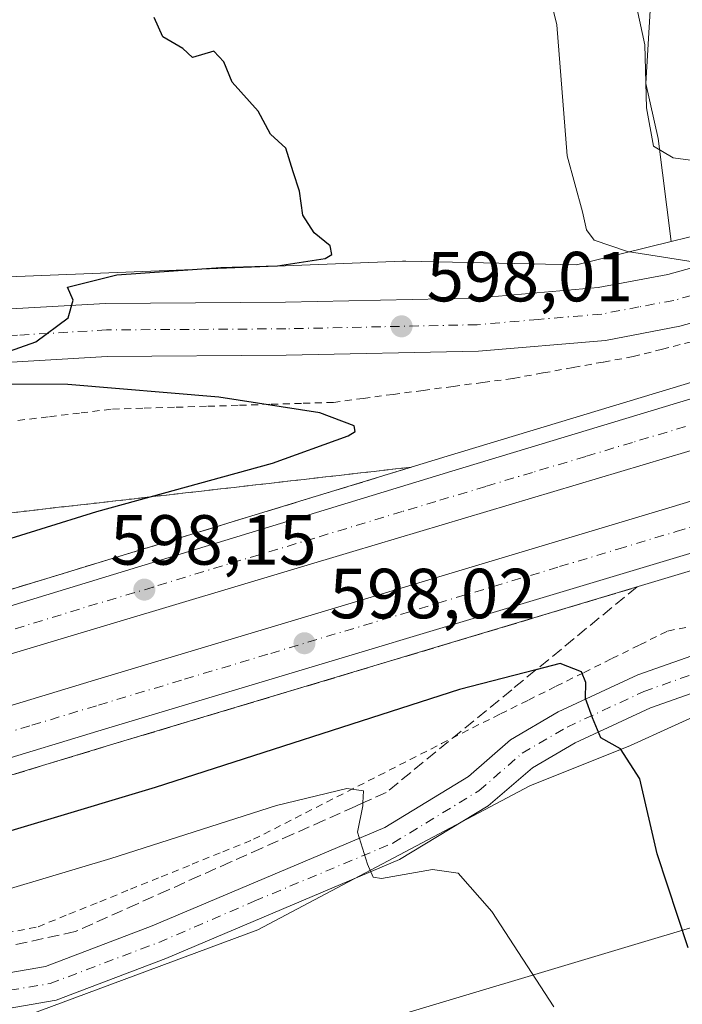
# Model space of a CAD drawing. Units: metres. Extents: x 573435 to 576877, y 4719557 to 4721918.
# Drawn here: x 575968 to 576062, y 4720991 to 4721130 of the extents above; entities that cross this region are included whole.
import ezdxf

# ---------------------------------------------------------------- set-up
doc = ezdxf.new("R2010")
doc.units = ezdxf.units.M
doc.header["$MEASUREMENT"] = 0
for name, pattern in [('DGN Style 2', [1.6480167562047852, 0.988810053722871, -0.6592067024819142]), ('DGN Style 3', [2.307223458686699, 1.648016756204785, -0.6592067024819142]), ('DGN Style 4', [2.6384748266838614, 1.318413404963828, -0.6592067024819142, 0.001648016756204785, -0.6592067024819142])]:
    doc.linetypes.add(name, pattern=pattern)
for name, color, linetype, lineweight in [('Alambrada', 7, 'DGN Style 2', 0), ('Arbolado forestal CxS', 92, 'Continuous', 0), ('Arcén (en calzada doble)', 91, 'Continuous', 13), ('Carretera de calzada doble Cxs', 1, 'Continuous', 13), ('Carretera de calzada doble eje', 1, 'DGN Style 4', 0), ('Carretera de calzada única Cxs', 7, 'Continuous', 13), ('Carretera de calzada única eje', 7, 'DGN Style 4', 0), ('Cultivos herbáceos CxS', 92, 'Continuous', 0), ('Cultivos leñosos CxS', 92, 'Continuous', 0), ('Curva de nivel maestra', 30, 'Continuous', 30), ('Curva de nivel normal', 30, 'Continuous', 0), ('Núcleo urbano CxS', 7, 'Continuous', 0), ('Pista no pavimentada Cxs', 111, 'Continuous', 0), ('Pista no pavimentada eje', 91, 'DGN Style 4', 0), ('Punto de cota en terreno', 7, 'Continuous', 0), ('Rótulo de punto de cota en terreno', 7, 'Continuous', 0), ('Talud superficial', 30, 'DGN Style 3', 0), ('Tendido', 6, 'Continuous', 0)]:
    doc.layers.add(name, color=color, linetype=linetype, lineweight=lineweight)
doc.styles.add('Style-Arial', font='txt')

# ---------------------------------------------------------------- blocks, each defined once
blk = doc.blocks.new('*U13')
at = {"layer": 'Cultivos herbáceos CxS', "color": 92, "linetype": 'Continuous', "lineweight": 0}
blk.add_polyline3d([(575748.1266999999, 4720741.978700001, 613.6345000000001), (575700.0077000001, 4720828.039899999, 605.766499999998), (575660.5277000006, 4720877.014699999, 601.0093999999954), (575647.7083000002, 4720895.7841, 598.7195000000065), (575717.7648, 4720923.365700001, 598.1441999999952), (575841.4948000005, 4720957.936100001, 601.1212999999989), (575906.9983999999, 4720976.130700001, 603.5476000000053), (575937.9307000004, 4720977.950099999, 605.8365999999951), (576001.6150000002, 4721001.603499999, 606.881899999993), (576040.0433, 4721022.002599999, 602.0338999999949), (576054.2614000002, 4721027.670499999, 599.6512999999978), (576065.8263999998, 4721032.974400001, 597.3787000000011), (576110.9698999999, 4721042.5419, 595.3761999999988), (576151.7276999997, 4721051.275900001, 595.5313000000025), (576215.7761000004, 4721073.108899999, 594.8831999999966)], dxfattribs=at)
blk = doc.blocks.new('*U22')
at = {"layer": 'Núcleo urbano CxS', "color": 7, "linetype": 'Continuous', "lineweight": 0}
for points in [[(576842.9271, 4721270.742500001, 604.7719999999972), (576291.9835000001, 4721114.936100001, 599.4520000000048), (576287.1127000004, 4721110.9243, 599.1616999999969), (576272.7635000005, 4721099.105799999, 599.5004000000044), (576269.8486000003, 4721096.7049, 599.4290000000037), (576215.7761000004, 4721073.108899999, 594.8831999999966), (576151.7276999997, 4721051.275900001, 595.5313000000025), (576110.9698999999, 4721042.5419, 595.3761999999988), (576065.8263999998, 4721032.974400001, 597.3787000000011), (576054.2614000002, 4721027.670499999, 599.6512999999978), (576040.0433, 4721022.002599999, 602.0338999999949), (576001.6150000002, 4721001.603499999, 606.881899999993), (575937.9307000004, 4720977.950099999, 605.8365999999951), (575906.9983999999, 4720976.130700001, 603.5476000000053), (575841.4948000005, 4720957.936100001, 601.1212999999989), (575717.7648, 4720923.365700001, 598.1441999999952), (575647.7083000002, 4720895.7841, 598.7195000000065), (575598.5679000001, 4720884.617500001, 591.5363000000071)], [(575580.8601000002, 4720966.4363, 589.5671000000002), (575692.5673000002, 4721004.631999999, 594.6918000000006), (575866.9341000002, 4721069.1647, 601.4226000000053), (575867.1393999998, 4721069.237500001, 601.445000000007), (575867.1991999998, 4721069.257300001, 601.4513000000006), (575921.5403000005, 4721087.2269, 603.0837999999932), (575921.9814999999, 4721087.358899999, 603.0630999999995), (575922.3465999998, 4721087.447699999, 603.0360999999976), (575948.3355999999, 4721093.1183, 603.0794000000024), (575948.4802999999, 4721093.148700001, 603.0754000000015), (575948.9968999998, 4721093.233899999, 603.0555000000022), (575949.5179000003, 4721093.2851, 603.0258999999933), (575949.7269000001, 4721093.2961, 603.0111000000034), (576022.0166999997, 4721096.1351, 598.4431999999942), (576022.3306999998, 4721096.1414, 598.4079999999958), (576022.3892000001, 4721096.140699999, 598.4012999999978), (576022.4927000003, 4721096.1395, 598.3894), (576046.6414000001, 4721095.6503, 595.5889000000025), (576059.9770999998, 4721098.9299, 593.8282999999938), (576073.8243000006, 4721102.335100001, 592.9033999999956), (576107.0488999998, 4721116.456700001, 591.2655999999988), (576148.9952999996, 4721144.1819, 589.623900000006)]]:
    blk.add_polyline3d(points, dxfattribs=at)
blk = doc.blocks.new('5PATER')
at = {"layer": 'Cultivos leñosos CxS', "linetype": 'Continuous', "lineweight": 0}
h = blk.add_hatch(color=51, dxfattribs=at)
edge = h.paths.add_edge_path()
edge.add_ellipse((0, 0), major_axis=(-0.1095731443231308, -0.1110710700762829), ratio=0.9994222409660322, start_angle=0, end_angle=360)

msp = doc.modelspace()

# ---------------------------------------------------------------- linework, layer by layer
at = {"layer": 'Alambrada', "color": 7, "linetype": 'DGN Style 2', "lineweight": 0}
for points in [[(576062.8532999996, 4721084.7567, 597.1255999999995), (576058.7467, 4721083.7083, 597.5102000000043), (576054.6401000004, 4721082.6601, 597.7841000000044), (576050.3875000002, 4721081.887499999, 597.8058000000019), (576046.1350999996, 4721081.1151, 597.7667999999976), (576041.8825000003, 4721080.342499999, 597.6217999999935), (576037.6300999997, 4721079.5701, 597.6451999999991), (576033.4033000004, 4721079.0067, 597.863200000007), (576029.1766999997, 4721078.443299999, 597.9560999999958), (576024.9501, 4721077.880100001, 598.2949999999983), (576020.7232999997, 4721077.3167, 599.4970999999932), (576016.4967, 4721076.7533, 601.5391999999993), (576012.2701000003, 4721076.190099999, 602.771900000007), (576007.7856999999, 4721076.0515, 602.3635000000068), (576003.3015000002, 4721075.912900001, 601.7948999999935), (575998.8170999996, 4721075.774300001, 602.4732999999978), (575994.3328999998, 4721075.635700001, 603.6723000000056), (575989.8487, 4721075.497099999, 604.3285999999935), (575985.3642999995, 4721075.358700001, 604.4382999999943), (575980.8800999997, 4721075.220100001, 604.7909999999974), (575976.4256999996, 4721074.6823, 605.8078999999998), (575971.9710999997, 4721074.144500001, 605.5866999999998), (575967.5166999997, 4721073.606699999, 605.6720999999961)], [(575966.0730999997, 4721001.1841, 608.0580000000045), (575970.5701000001, 4721002.0701, 608.0050999999949), (575974.9171000002, 4721003.8343, 607.9236999999994), (575979.2642999999, 4721005.5987, 608.2893999999942), (575983.6114999996, 4721007.3629, 608.8757000000041), (575987.9587000003, 4721009.1271, 607.5029999999971), (575992.3057000004, 4721010.8915, 607.3610999999946), (575996.6529000001, 4721012.6557, 607.2502999999997), (576001.0000999998, 4721014.420100001, 606.6275000000023), (576005.4215000002, 4721016.6743, 606.312300000005), (576009.8428999997, 4721018.9287, 605.8672999999981), (576014.2642999999, 4721021.1829, 605.629700000005), (576018.6857000003, 4721023.437100001, 604.8522999999988), (576023.1070999998, 4721025.691500001, 603.8787000000011), (576027.5286999998, 4721027.945699999, 603.0025000000023), (576031.9501, 4721030.200099999, 602.5387999999948), (576035.8843, 4721032.152899999, 602.2540000000008), (576039.8186999997, 4721034.105699999, 601.3858000000037), (576043.7528999997, 4721036.058700001, 600.8162000000011), (576047.6870999997, 4721038.011499999, 600.286500000002), (576051.6215000004, 4721039.964299999, 599.1257000000041), (576055.5557000004, 4721041.917099999, 598.5478000000003), (576059.4901000002, 4721043.870100001, 598.1821999999956), (576064.0614999998, 4721044.771500001, 597.8279999999941)]]:
    msp.add_polyline3d(points, dxfattribs=at)
at = {"layer": 'Arbolado forestal CxS', "color": 92, "linetype": 'Continuous', "lineweight": 0}
for points in [[(576059.9770999998, 4721098.9299, 593.8282999999938), (576058.1590999998, 4721113.501499999, 589.932799999995), (576056.4079, 4721121.275900001, 590.3907000000036), (576057.9315, 4721146.7183, 587.6401000000042), (576057.6363000004, 4721147.3641, 587.5494999999937), (576049.0559, 4721166.1501, 587.0675000000047), (575984.8620999996, 4721154.887900001, 598.829899999997), (575842.9590999996, 4721133.493899999, 594.748900000006), (575825.9035, 4721116.5393, 593.6940999999933), (575797.0714999996, 4721090.685900001, 591.5363999999972), (575706.6870999997, 4721059.169700001, 589.1255999999995), (575582.1249000002, 4721022.633300001, 585.255999999994), (575531.4249, 4721014.8803, 585.7644), (575534.3762999997, 4720998.359099999, 585.9391999999935), (575543.6621000003, 4720969.3421, 587.4299000000028), (575544.0289000003, 4720955.757300001, 586.7562999999936)], [(576057.9315, 4721146.7183, 587.6401000000042), (576056.4079, 4721121.275900001, 590.3907000000036), (576058.1590999998, 4721113.501499999, 589.932799999995), (576059.9770999998, 4721098.9299, 593.8282999999938), (576046.6414000001, 4721095.6503, 595.5889000000025), (576022.4927000003, 4721096.1395, 598.3894), (576022.3892000001, 4721096.140699999, 598.4012999999978), (576022.3306999998, 4721096.1414, 598.4079999999958), (576022.0166999997, 4721096.1351, 598.4431999999942), (575949.7269000001, 4721093.2961, 603.0111000000034), (575949.5179000003, 4721093.2851, 603.0258999999933), (575948.9968999998, 4721093.233899999, 603.0555000000022), (575948.4802999999, 4721093.148700001, 603.0754000000015), (575948.3355999999, 4721093.1183, 603.0794000000024), (575922.3465999998, 4721087.447699999, 603.0360999999976), (575921.9814999999, 4721087.358899999, 603.0630999999995), (575921.5403000005, 4721087.2269, 603.0837999999932), (575867.1991999998, 4721069.257300001, 601.4513000000006), (575867.1393999998, 4721069.237500001, 601.445000000007), (575866.9341000002, 4721069.1647, 601.4226000000053), (575692.5673000002, 4721004.631999999, 594.6918000000006), (575580.8601000002, 4720966.4363, 589.5671000000002)], [(576059.9770999998, 4721098.9299, 593.8282999999938), (576046.6414000001, 4721095.6503, 595.5889000000025), (576022.4927000003, 4721096.1395, 598.3894), (576022.3892000001, 4721096.140699999, 598.4012999999978), (576022.3306999998, 4721096.1414, 598.4079999999958), (576022.0166999997, 4721096.1351, 598.4431999999942), (575949.7269000001, 4721093.2961, 603.0111000000034), (575949.5179000003, 4721093.2851, 603.0258999999933), (575948.9968999998, 4721093.233899999, 603.0555000000022), (575948.4802999999, 4721093.148700001, 603.0754000000015), (575948.3355999999, 4721093.1183, 603.0794000000024), (575922.3465999998, 4721087.447699999, 603.0360999999976), (575921.9814999999, 4721087.358899999, 603.0630999999995), (575921.5403000005, 4721087.2269, 603.0837999999932), (575867.1991999998, 4721069.257300001, 601.4513000000006), (575867.1393999998, 4721069.237500001, 601.445000000007), (575866.9341000002, 4721069.1647, 601.4226000000053), (575692.5673000002, 4721004.631999999, 594.6918000000006), (575580.8601000002, 4720966.4363, 589.5671000000002), (575544.0289000003, 4720955.757300001, 586.7562999999936)]]:
    msp.add_polyline3d(points, dxfattribs=at)
at = {"layer": 'Arcén (en calzada doble)', "color": 91, "linetype": 'Continuous', "lineweight": 13}
for points in [[(576359.3201000001, 4721142.5101, 600.5157999999938), (576284.3501000004, 4721119.5101, 600.0359999999928), (576203.6312999995, 4721094.9509, 596.4266000000061), (576198.6001000004, 4721093.420100001, 597.8473999999987), (576195.3000999996, 4721092.420100001, 598.8594000000012), (576164.3300999999, 4721083.100099999, 599.3411000000051), (576138.0301000001, 4721075.1801, 599.0454999999929), (576062.4101, 4721052.270099999, 598.4152999999933), (575980.8000999996, 4721027.7601, 597.7128999999986), (575930.5701000001, 4721012.4901, 597.4423999999999), (575795.6201, 4720971.5001, 596.3583999999975), (575732.6201, 4720952.350099999, 594.7860999999976), (575705.0500999996, 4720944.2401, 594.2510000000038), (575658.2100999998, 4720929.7601, 592.6843999999984), (575591.6201, 4720909.840100001, 590.0090000000055)], [(576260.6700999998, 4721139.0101, 600.0516999999963), (576201.4600999998, 4721121.130100001, 598.5529999999999), (576196.0043000003, 4721119.479499999, 597.1970000000001), (576190.4200999998, 4721117.790100001, 598.6852999999974), (576126.0701000001, 4721098.340100001, 598.8138999999937), (576081.1201, 4721084.550100001, 598.429999999993), (576028.3701, 4721068.5801, 598.4784000000072), (575929.3501000004, 4721038.340100001, 598.130999999994), (575906.6401000004, 4721031.720100001, 597.6766000000061), (575822.9801000003, 4721006.340100001, 597.0957000000053), (575700.4200999998, 4720969.190099999, 595.5483999999997), (575603.1700999998, 4720939.7501, 591.1635999999999)]]:
    msp.add_polyline3d(points, dxfattribs=at)
at = {"layer": 'Carretera de calzada doble Cxs', "color": 1, "linetype": 'Continuous', "lineweight": 13}
for points in [[(575531.3000999996, 4720915.8101, 588.0858000000007), (575553.1901000004, 4720922.5101, 589.1763999999966), (575571.9200999998, 4720928.270099999, 589.8065999999963), (575587.5301000001, 4720932.8101, 590.3993000000046), (575603.8000999996, 4720937.630100001, 591.092499999999), (575701.0500999996, 4720967.0801, 594.4958999999944), (575823.6201, 4721004.220100001, 596.9934999999969), (575907.2801000001, 4721029.590100001, 597.6413999999932), (575929.9801000003, 4721036.2301, 597.7801000000036), (576029.0100999996, 4721066.460100001, 598.4946999999956), (576081.7600999996, 4721082.4301, 598.7314000000042), (576126.7100999998, 4721096.2301, 599.0148000000045), (576191.1201, 4721115.6801, 599.0718999999954)], [(575603.8000999996, 4720937.630100001, 591.092499999999), (575701.0500999996, 4720967.0801, 594.4958999999944), (575823.6201, 4721004.220100001, 596.9934999999969), (575907.2801000001, 4721029.590100001, 597.6413999999932), (575929.9801000003, 4721036.2301, 597.7801000000036), (576029.0100999996, 4721066.460100001, 598.4946999999956), (576081.7600999996, 4721082.4301, 598.7314000000042), (576126.7100999998, 4721096.2301, 599.0148000000045), (576191.1201, 4721115.6801, 599.0718999999954)], [(576193.3201000001, 4721109.130100001, 599.5546999999933), (576183.8901000004, 4721106.300100001, 599.5829999999987), (576122.0301000001, 4721087.5801, 598.9326000000001), (576086.4600999998, 4721076.6801, 598.7183999999979), (576068.6700999998, 4721071.110099999, 598.6085000000021), (576015.0100999996, 4721055.100099999, 598.290599999993), (575973.3501000004, 4721042.600099999, 597.997199999998), (575910.1001000004, 4721023.590100001, 597.5500999999931), (575866.0800999999, 4721009.880100001, 597.2446000000054), (575842.3701, 4721002.940099999, 597.011799999993), (575813.0800999999, 4720993.970100001, 596.6717000000062), (575786.7600999996, 4720986.0801, 596.3171000000002), (575758.0301000001, 4720977.1501, 595.7309999999999), (575724.5500999996, 4720967.0101, 594.9272999999957), (575694.7801000001, 4720958.140100001, 594.0825000000041), (575533.1901000004, 4720909.2601, 588.4946999999956)], [(576183.8901000004, 4721106.300100001, 599.5829999999987), (576122.0301000001, 4721087.5801, 598.9326000000001), (576086.4600999998, 4721076.6801, 598.7183999999979), (576068.6700999998, 4721071.110099999, 598.6085000000021), (576015.0100999996, 4721055.100099999, 598.290599999993), (575973.3501000004, 4721042.600099999, 597.997199999998), (575910.1001000004, 4721023.590100001, 597.5500999999931), (575866.0800999999, 4721009.880100001, 597.2446000000054), (575842.3701, 4721002.940099999, 597.011799999993), (575813.0800999999, 4720993.970100001, 596.6717000000062), (575786.7600999996, 4720986.0801, 596.3171000000002), (575758.0301000001, 4720977.1501, 595.7309999999999), (575724.5500999996, 4720967.0101, 594.9272999999957), (575694.7801000001, 4720958.140100001, 594.0825000000041), (575533.1901000004, 4720909.2601, 588.4946999999956)], [(575535.1601, 4720902.5101, 588.3668999999937), (575551.1700999998, 4720907.300100001, 588.8334000000032), (575588.8901000004, 4720918.850099999, 590.1830000000045), (575655.4801000003, 4720938.7601, 592.792100000006), (575702.3201000001, 4720953.2601, 594.3233999999939), (575729.9200999998, 4720961.380100001, 595.0813000000053), (575927.8201000001, 4721021.5001, 597.6276999999973), (575978.0701000001, 4721036.7601, 598.0374000000012), (576059.6700999998, 4721061.290100001, 598.513300000006), (576135.3000999996, 4721084.190099999, 599.0439000000042), (576161.6201, 4721092.130100001, 599.2740999999951), (576195.6001000004, 4721102.340100001, 599.4253000000026)], [(575588.8901000004, 4720918.850099999, 590.1830000000045), (575655.4801000003, 4720938.7601, 592.792100000006), (575702.3201000001, 4720953.2601, 594.3233999999939), (575729.9200999998, 4720961.380100001, 595.0813000000053), (575927.8201000001, 4721021.5001, 597.6276999999973), (575978.0701000001, 4721036.7601, 598.0374000000012), (576059.6700999998, 4721061.290100001, 598.513300000006), (576135.3000999996, 4721084.190099999, 599.0439000000042), (576161.6201, 4721092.130100001, 599.2740999999951), (576195.6001000004, 4721102.340100001, 599.4253000000026), (576197.8300999999, 4721095.670100001, 598.1230999999971), (576194.6201, 4721094.6801, 598.9888000000064), (576163.6601, 4721085.380100001, 599.2964000000065), (576137.3300999999, 4721077.460100001, 599.0292000000045), (576061.7100999998, 4721054.550100001, 598.4294999999984), (575980.1001000004, 4721030.020099999, 597.7957000000024), (575929.8701, 4721014.7601, 597.4612999999954), (575794.9401000004, 4720973.7601, 596.151199999993), (575731.9401000004, 4720954.630100001, 594.8239999999934), (575704.3501000004, 4720946.5101, 594.1855000000069), (575657.5301000001, 4720932.020099999, 592.6563000000025), (575590.9401000004, 4720912.110099999, 589.9961000000039)], [(576197.8300999999, 4721095.670100001, 598.1230999999971), (576194.6201, 4721094.6801, 598.9888000000064), (576163.6601, 4721085.380100001, 599.2964000000065), (576137.3300999999, 4721077.460100001, 599.0292000000045), (576061.7100999998, 4721054.550100001, 598.4294999999984), (575980.1001000004, 4721030.020099999, 597.7957000000024), (575929.8701, 4721014.7601, 597.4612999999954), (575794.9401000004, 4720973.7601, 596.151199999993), (575731.9401000004, 4720954.630100001, 594.8239999999934), (575704.3501000004, 4720946.5101, 594.1855000000069), (575657.5301000001, 4720932.020099999, 592.6563000000025), (575590.9401000004, 4720912.110099999, 589.9961000000039), (575553.2100999998, 4720900.5601, 588.6442999999999), (575537.1201, 4720895.7601, 587.1214999999938)]]:
    msp.add_polyline3d(points, dxfattribs=at)
at = {"layer": 'Carretera de calzada doble eje', "color": 1, "linetype": 'DGN Style 4', "lineweight": 0}
for points in [[(575846.8300999999, 4720993.220100001, 596.9392999999982), (575914.3000999996, 4721013.710100001, 597.4382000000041), (575921.5701000001, 4721015.920100001, 597.4719999999943), (575935.1401000004, 4721020.040100001, 597.5964999999997), (575944.5500999996, 4721022.9001, 597.6407999999938), (575969.6700999998, 4721030.540100001, 597.8796000000002), (575979.0800999999, 4721033.4001, 597.917300000001), (575991.2600999996, 4721037.0601, 598.0103999999993), (576003.4200999998, 4721040.710100001, 598.0982999999978), (576044.2301000003, 4721052.970100001, 598.3671999999933), (576052.4600999998, 4721055.440099999, 598.4324000000051), (576060.6901000004, 4721057.920100001, 598.4572999999946), (576067.2600999996, 4721059.9101, 598.4934000000068), (576073.8201000001, 4721061.9001, 598.5439999999944), (576111.6401000004, 4721073.340100001, 598.8194999999978), (576126.6201, 4721077.890100001, 598.9502999999969), (576136.3201000001, 4721080.8301, 599.0574000000051), (576142.8901000004, 4721082.8101, 599.0930999999982), (576156.0500999996, 4721086.7601, 599.1889999999985), (576162.6401000004, 4721088.7501, 599.2341000000015)], [(576062.0301000001, 4721072.770099999, 598.6738000000041), (576054.5100999996, 4721070.540100001, 598.5871000000043), (576047.9200999998, 4721068.540100001, 598.5733000000037), (576040.3901000004, 4721066.300100001, 598.5288), (576033.8000999996, 4721064.300100001, 598.4839000000065), (576026.7301000003, 4721062.1801, 598.4450999999972), (576022.0100999996, 4721060.770099999, 598.3920000000071), (576009.6401000004, 4721057.0101, 598.3383999999933), (576004.4200999998, 4721055.4301, 598.2881000000052), (575999.2100999998, 4721053.880100001, 598.2796999999991), (575986.8300999999, 4721050.090100001, 598.1768000000011), (575976.4200999998, 4721046.9801, 598.1223000000027), (575964.0500999996, 4721043.190099999, 598.027900000001), (575955.8901000004, 4721040.7401, 597.9465999999958), (575947.7100999998, 4721038.290100001, 597.9106000000029), (575935.3300999999, 4721034.5101, 597.7988999999943), (575928.6901000004, 4721032.5101, 597.792300000001), (575917.3300999999, 4721029.190099999, 597.6855000000069), (575908.6901000004, 4721026.590100001, 597.6110000000045), (575900.2600999996, 4721023.970100001, 597.5436999999947), (575889.8000999996, 4721020.800100001, 597.4633000000031), (575876.2301000003, 4721016.5701, 597.375), (575865.7600999996, 4721013.390100001, 597.3135000000038)]]:
    msp.add_polyline3d(points, dxfattribs=at)
at = {"layer": 'Carretera de calzada única Cxs', "color": 7, "linetype": 'Continuous', "lineweight": 13}
for points in [[(576172.3501000004, 4721146.8101, 591.008600000001), (576143.7301000003, 4721126.7501, 591.383799999996), (576123.1700999998, 4721113.1801, 592.7773000000016), (576114.3300999999, 4721107.880100001, 593.3880000000064), (576101.3701, 4721100.9101, 594.6484000000055), (576091.7500999998, 4721096.690099999, 594.6445999999996), (576077.3901000004, 4721091.4301, 595.4937000000064), (576061.2100999998, 4721086.960100001, 596.3303000000016), (576050.7100999998, 4721084.960100001, 597.0991999999969), (576032.7801000001, 4721083.420100001, 597.4706000000006), (576005.6201, 4721082.840100001, 598.764599999995), (575980.3300999999, 4721082.6801, 599.9180999999953), (575955.5701000001, 4721081.2301, 600.547900000005), (575937.9801000003, 4721079.1801, 600.6650999999983), (575921.6700999998, 4721075.340100001, 601.2636999999959), (575904.4600999998, 4721069.9301, 601.2832000000053), (575889.3701, 4721064.720100001, 601.3929999999964), (575870.7600999996, 4721057.840100001, 600.176099999997), (575847.7500999998, 4721049.020099999, 601.0636999999988), (575802.8701, 4721032.040100001, 597.561400000006), (575768.5701000001, 4721018.720100001, 598.7822000000015), (575698.5301000001, 4720993.340100001, 595.8127999999997), (575670.0500999996, 4720983.960100001, 597.0037000000011), (575644.0301000001, 4720974.7401, 592.8304999999964)], [(576172.3501000004, 4721146.8101, 591.008600000001), (576143.7301000003, 4721126.7501, 591.383799999996), (576123.1700999998, 4721113.1801, 592.7773000000016), (576114.3300999999, 4721107.880100001, 593.3880000000064), (576101.3701, 4721100.9101, 594.6484000000055), (576091.7500999998, 4721096.690099999, 594.6445999999996), (576077.3901000004, 4721091.4301, 595.4937000000064), (576061.2100999998, 4721086.960100001, 596.3303000000016), (576050.7100999998, 4721084.960100001, 597.0991999999969), (576032.7801000001, 4721083.420100001, 597.4706000000006), (576005.6201, 4721082.840100001, 598.764599999995), (575980.3300999999, 4721082.6801, 599.9180999999953), (575955.5701000001, 4721081.2301, 600.547900000005), (575937.9801000003, 4721079.1801, 600.6650999999983), (575921.6700999998, 4721075.340100001, 601.2636999999959), (575904.4600999998, 4721069.9301, 601.2832000000053), (575889.3701, 4721064.720100001, 601.3929999999964), (575870.7600999996, 4721057.840100001, 600.176099999997), (575847.7500999998, 4721049.020099999, 601.0636999999988), (575802.8701, 4721032.040100001, 597.561400000006), (575768.5701000001, 4721018.720100001, 598.7822000000015), (575698.5301000001, 4720993.340100001, 595.8127999999997), (575670.0500999996, 4720983.960100001, 597.0037000000011), (575644.0301000001, 4720974.7401, 592.8304999999964)], [(575641.5800999999, 4720981.840100001, 592.2822000000015), (575667.6201, 4720991.0701, 594.4094000000041), (575696.0701000001, 4721000.460100001, 595.0437999999995), (575765.9200999998, 4721025.7601, 598.194399999993), (575800.1901000004, 4721039.0601, 598.842499999999), (575845.0701000001, 4721056.050100001, 601.0638000000035), (575868.1001000004, 4721064.890100001, 600.4713999999949), (575886.8501000004, 4721071.800100001, 600.7307000000001), (575902.1001000004, 4721077.0801, 601.1016999999993), (575919.6901000004, 4721082.590100001, 601.194399999993), (575936.6001000004, 4721086.5701, 601.125), (575945.0500999996, 4721087.7601, 600.9955999999949), (575955.0000999998, 4721088.7301, 600.9565000000002), (575980.1001000004, 4721090.190099999, 600.7373999999982), (576005.5100999996, 4721090.350099999, 599.3892000000051), (576032.3701, 4721090.9301, 597.2661999999982), (576049.6901000004, 4721092.4101, 596.0250999999989), (576059.5000999998, 4721094.270099999, 595.2568000000028), (576075.1001000004, 4721098.590100001, 594.2345000000059), (576088.9401000004, 4721103.6801, 593.3573999999935), (576098.0800999999, 4721107.6801, 592.9128000000055), (576110.6201, 4721114.4101, 592.1333000000013), (576119.1700999998, 4721119.5601, 591.6877999999997), (576139.5100999996, 4721132.970100001, 591.0785000000033)], [(575641.5800999999, 4720981.840100001, 592.2822000000015), (575667.6201, 4720991.0701, 594.4094000000041), (575696.0701000001, 4721000.460100001, 595.0437999999995), (575765.9200999998, 4721025.7601, 598.194399999993), (575800.1901000004, 4721039.0601, 598.842499999999), (575845.0701000001, 4721056.050100001, 601.0638000000035), (575868.1001000004, 4721064.890100001, 600.4713999999949), (575886.8501000004, 4721071.800100001, 600.7307000000001), (575902.1001000004, 4721077.0801, 601.1016999999993), (575919.6901000004, 4721082.590100001, 601.194399999993), (575936.6001000004, 4721086.5701, 601.125), (575945.0500999996, 4721087.7601, 600.9955999999949), (575955.0000999998, 4721088.7301, 600.9565000000002), (575980.1001000004, 4721090.190099999, 600.7373999999982), (576005.5100999996, 4721090.350099999, 599.3892000000051), (576032.3701, 4721090.9301, 597.2661999999982), (576049.6901000004, 4721092.4101, 596.0250999999989), (576059.5000999998, 4721094.270099999, 595.2568000000028), (576075.1001000004, 4721098.590100001, 594.2345000000059), (576088.9401000004, 4721103.6801, 593.3573999999935), (576098.0800999999, 4721107.6801, 592.9128000000055), (576110.6201, 4721114.4101, 592.1333000000013), (576119.1700999998, 4721119.5601, 591.6877999999997), (576139.5100999996, 4721132.970100001, 591.0785000000033)]]:
    msp.add_polyline3d(points, dxfattribs=at)
at = {"layer": 'Carretera de calzada única eje', "color": 7, "linetype": 'DGN Style 4', "lineweight": 0}
msp.add_polyline3d([(576068.1401000004, 4721092.770099999, 595.1799000000028), (576060.3501000004, 4721090.610099999, 595.7621000000072), (576055.4401000004, 4721089.6801, 596.047200000001), (576050.2100999998, 4721088.6801, 596.3723000000027), (576041.2301000003, 4721087.9101, 596.8978999999963), (576032.5701000001, 4721087.170100001, 597.402900000001), (576019.0000999998, 4721086.880100001, 598.1451999999991), (576005.5701000001, 4721086.590100001, 598.8138999999937), (575980.2100999998, 4721086.4301, 599.8427999999985), (575967.6700999998, 4721085.690099999, 600.1710000000021), (575955.2801000001, 4721084.9801, 600.4321000000054), (575950.3201000001, 4721084.4901, 600.517399999997), (575941.5100999996, 4721083.470100001, 600.6708999999975), (575937.2801000001, 4721082.860099999, 600.7354999999952), (575928.8201000001, 4721080.880100001, 600.7934999999999), (575920.6700999998, 4721078.960100001, 600.8459000000003), (575911.8901000004, 4721076.210100001, 600.8417000000045), (575903.2801000001, 4721073.5101, 600.7556999999942), (575895.6401000004, 4721070.860099999, 600.9410999999964), (575888.1001000004, 4721068.2601, 600.5871999999945), (575878.7301000003, 4721064.800100001, 600.4342999999935), (575869.4200999998, 4721061.360099999, 600.1478000000062)], dxfattribs=at)
at = {"layer": 'Cultivos herbáceos CxS', "color": 92, "linetype": 'Continuous', "lineweight": 0}
for points in [[(576059.9770999998, 4721098.9299, 593.8282999999938), (576058.1590999998, 4721113.501499999, 589.932799999995), (576056.4079, 4721121.275900001, 590.3907000000036), (576057.9315, 4721146.7183, 587.6401000000042), (576057.6363000004, 4721147.3641, 587.5494999999937), (576049.0559, 4721166.1501, 587.0675000000047), (575984.8620999996, 4721154.887900001, 598.829899999997), (575842.9590999996, 4721133.493899999, 594.748900000006), (575825.9035, 4721116.5393, 593.6940999999933), (575797.0714999996, 4721090.685900001, 591.5363999999972), (575706.6870999997, 4721059.169700001, 589.1255999999995), (575582.1249000002, 4721022.633300001, 585.255999999994), (575531.4249, 4721014.8803, 585.7644), (575534.3762999997, 4720998.359099999, 585.9391999999935), (575543.6621000003, 4720969.3421, 587.4299000000028), (575544.0289000003, 4720955.757300001, 586.7562999999936)], [(576148.9952999996, 4721144.1819, 589.623900000006), (576107.0488999998, 4721116.456700001, 591.2655999999988), (576073.8243000006, 4721102.335100001, 592.9033999999956), (576059.9770999998, 4721098.9299, 593.8282999999938), (576058.1590999998, 4721113.501499999, 589.932799999995), (576056.4079, 4721121.275900001, 590.3907000000036), (576057.9315, 4721146.7183, 587.6401000000042)], [(576148.9952999996, 4721144.1819, 589.623900000006), (576107.0488999998, 4721116.456700001, 591.2655999999988), (576073.8243000006, 4721102.335100001, 592.9033999999956), (576059.9770999998, 4721098.9299, 593.8282999999938)], [(576269.8486000003, 4721096.7049, 599.4290000000037), (576215.7761000004, 4721073.108899999, 594.8831999999966), (576151.7276999997, 4721051.275900001, 595.5313000000025), (576110.9698999999, 4721042.5419, 595.3761999999988), (576065.8263999998, 4721032.974400001, 597.3787000000011), (576054.2614000002, 4721027.670499999, 599.6512999999978), (576040.0433, 4721022.002599999, 602.0338999999949), (576001.6150000002, 4721001.603499999, 606.881899999993), (575937.9307000004, 4720977.950099999, 605.8365999999951), (575906.9983999999, 4720976.130700001, 603.5476000000053), (575841.4948000005, 4720957.936100001, 601.1212999999989), (575717.7648, 4720923.365700001, 598.1441999999952), (575647.7083000002, 4720895.7841, 598.7195000000065)]]:
    msp.add_polyline3d(points, dxfattribs=at)
at = {"layer": 'Curva de nivel maestra', "color": 30, "linetype": 'Continuous', "lineweight": 30, "flags": 128}
for points, elevation in [([(575962.5999999996, 4721082.0701), (575970.2599999999, 4721084.7301), (575974.8200000003, 4721088.130100001), (575975.5, 4721090.640100001), (575974.7000000002, 4721092.460100001), (575981.6799999997, 4721094.2401), (575996.3799999999, 4721095.2601), (576004.3600000005, 4721095.470100001), (576011.0999999996, 4721096.530099999), (576012.04, 4721097.100099999), (576011.8300000001, 4721098.340100001), (576009.5700000003, 4721100.1801), (576007.9400000004, 4721102.6501), (576007.4699999997, 4721106.050100001), (576006.5800000001, 4721108.770099999), (576005.54, 4721112.120100001), (576003.4000000004, 4721114.110099999), (576001.6600000003, 4721117.370100001), (575997.9600000001, 4721121.450099999), (575996.8200000003, 4721124.3201), (575995.3700000001, 4721125.8201), (575992.3799999999, 4721124.960100001), (575991.0099999999, 4721126.2301), (575988.2000000002, 4721127.870100001), (575986.9699999997, 4721130.590100001)], 600.0000000000001), ([(575963.0700000003, 4721055.860099999), (575978.8600000005, 4721060.7501), (575986.3996000001, 4721062.8279), (576003.6799999997, 4721067.590100001), (576014.3799999999, 4721071.470100001), (576015.3499999996, 4721072.050100001), (576015.2199999997, 4721072.860099999), (576010.3399999999, 4721074.720100001), (575996.0999999996, 4721076.9301), (575974.7699999996, 4721078.700099999), (575964.0099999999, 4721078.770099999)], 600.0000000000001), ([(576062.3799999999, 4720999.100099999), (576058.0099999999, 4721012.370100001), (576055.5700000003, 4721022.960100001), (576052.8200000003, 4721027.220100001), (576050.04, 4721028.770099999), (576048.8799999999, 4721031.600099999), (576047.9100000003, 4721034.3101), (576047.9400000004, 4721036.600099999), (576047.3099999996, 4721038.090100001), (576044.3200000003, 4721039.2601), (576040.8910999997, 4721038.382400001), (576030.0999999996, 4721035.620100001), (575987.0999999996, 4721021.770099999), (575954.29, 4721011.880100001), (575931.0899999999, 4721004.300100001), (575879.4800000004, 4720987.8301), (575856.2000000002, 4720980.940099999)], 600)]:
    msp.add_lwpolyline(points, dxfattribs=dict(at, elevation=elevation))
at = {"layer": 'Curva de nivel normal', "color": 30, "linetype": 'Continuous', "lineweight": 0, "flags": 128}
for points, elevation in [([(576053.1200000001, 4721141.390100001), (576056.2800000003, 4721126.720100001), (576056.4900000002, 4721117.8101), (576057.5199999996, 4721112.390100001), (576060.2800000003, 4721110.7501), (576068.7199999997, 4721109.610099999), (576084.8399999999, 4721112.450099999), (576099.54, 4721117.800100001), (576111.9900000002, 4721123.200099999), (576121.25, 4721127.3301), (576148.1799999997, 4721143.050100001)], 590), ([(576190.6697000006, 4721118.9005), (576186.4100000003, 4721123.770099999), (576183.3499999996, 4721125.8301), (576174.3300000001, 4721123.840100001), (576146.6699999999, 4721114.7501), (576127, 4721107.5601), (576114.3399999999, 4721103.4101), (576098.8499999996, 4721096.9801), (576087.0599999996, 4721092.700099999), (576078.8600000005, 4721091.040100001), (576074.0800000001, 4721092.770099999), (576063.9800000004, 4721095.9001), (576053.8399999999, 4721097.530099999), (576049.1299999999, 4721099.140100001), (576048.0300000003, 4721100.5801), (576047.4500000002, 4721103.130100001), (576045.3200000003, 4721111.040100001), (576043.8200000003, 4721129.540100001), (576041.3899999997, 4721139.440099999)], 595), ([(575933.9400000004, 4720990.370100001), (575932.1832999997, 4720991.873500001), (575931.7199999997, 4720992.270099999), (575930.4199999999, 4720994.370100001), (575932.0899999999, 4720996.0701), (575935.54, 4720997.540100001), (575957.4800000004, 4721004.7401), (575980.8200000003, 4721011.7301), (576004.2599999999, 4721019.210100001), (576014.1799999997, 4721021.590100001), (576016.54, 4721021.2601), (576016.4518999998, 4721019.5701), (576016.4299999997, 4721019.1501), (576015.6799999997, 4721015.420100001), (576017.0899999999, 4721010.890100001), (576017.9100000003, 4721009.090100001), (576019.0899999999, 4721008.870100001), (576026.2599999999, 4721010.1501), (576029.8899999997, 4721009.620100001), (576034.6600000003, 4721004.220100001), (576043.4100000003, 4720990.7601)], 605)]:
    msp.add_lwpolyline(points, dxfattribs=dict(at, elevation=elevation))
at = {"layer": 'Núcleo urbano CxS', "color": 7, "linetype": 'Continuous', "lineweight": 0}
for points in [[(576148.9952999996, 4721144.1819, 589.623900000006), (576107.0488999998, 4721116.456700001, 591.2655999999988), (576073.8243000006, 4721102.335100001, 592.9033999999956), (576059.9770999998, 4721098.9299, 593.8282999999938)], [(576059.9770999998, 4721098.9299, 593.8282999999938), (576046.6414000001, 4721095.6503, 595.5889000000025), (576022.4927000003, 4721096.1395, 598.3894), (576022.3892000001, 4721096.140699999, 598.4012999999978), (576022.3306999998, 4721096.1414, 598.4079999999958), (576022.0166999997, 4721096.1351, 598.4431999999942), (575949.7269000001, 4721093.2961, 603.0111000000034), (575949.5179000003, 4721093.2851, 603.0258999999933), (575948.9968999998, 4721093.233899999, 603.0555000000022), (575948.4802999999, 4721093.148700001, 603.0754000000015), (575948.3355999999, 4721093.1183, 603.0794000000024), (575922.3465999998, 4721087.447699999, 603.0360999999976), (575921.9814999999, 4721087.358899999, 603.0630999999995), (575921.5403000005, 4721087.2269, 603.0837999999932), (575867.1991999998, 4721069.257300001, 601.4513000000006), (575867.1393999998, 4721069.237500001, 601.445000000007), (575866.9341000002, 4721069.1647, 601.4226000000053), (575692.5673000002, 4721004.631999999, 594.6918000000006), (575580.8601000002, 4720966.4363, 589.5671000000002), (575544.0289000003, 4720955.757300001, 586.7562999999936)], [(576269.8486000003, 4721096.7049, 599.4290000000037), (576215.7761000004, 4721073.108899999, 594.8831999999966), (576151.7276999997, 4721051.275900001, 595.5313000000025), (576110.9698999999, 4721042.5419, 595.3761999999988), (576065.8263999998, 4721032.974400001, 597.3787000000011), (576054.2614000002, 4721027.670499999, 599.6512999999978), (576040.0433, 4721022.002599999, 602.0338999999949), (576001.6150000002, 4721001.603499999, 606.881899999993), (575937.9307000004, 4720977.950099999, 605.8365999999951), (575906.9983999999, 4720976.130700001, 603.5476000000053), (575841.4948000005, 4720957.936100001, 601.1212999999989), (575717.7648, 4720923.365700001, 598.1441999999952), (575647.7083000002, 4720895.7841, 598.7195000000065)]]:
    msp.add_polyline3d(points, dxfattribs=at)
at = {"layer": 'Pista no pavimentada Cxs', "color": 111, "linetype": 'Continuous', "lineweight": 0}
for points in [[(575864.5021000003, 4720975.294700001, 601.6435999999958), (575907.5244000005, 4720985.647100001, 603.4962999999989), (575921.0184000004, 4720988.0285, 604.3779000000068), (575935.068, 4720990.149900001, 605.3862999999983), (575971.5976, 4720996.4584, 607.7292000000016), (575986.6604000004, 4721002.171800001, 607.8337000000029), (576019.5321000004, 4721016.109999999, 604.5945999999967), (576031.3620999996, 4721023.310900001, 602.8564000000042), (576037.3042000001, 4721028.477700001, 601.9404000000068), (576044.0230999999, 4721032.443399999, 600.800700000007), (576055.2811000004, 4721037.661, 598.7376999999979), (576067.9912999999, 4721042.162699999, 597.270399999994), (576088.9013, 4721047.004699999, 595.7091999999975), (576108.7703, 4721050.715700001, 595.5442000000039), (576145.4288999997, 4721059.9465, 595.0728999999993), (576170.5367999999, 4721067.346200001, 594.7669000000024)], [(575864.5021000003, 4720975.294700001, 601.6435999999958), (575907.5244000005, 4720985.647100001, 603.4962999999989), (575921.0184000004, 4720988.0285, 604.3779000000068), (575935.068, 4720990.149900001, 605.3862999999983), (575971.5976, 4720996.4584, 607.7292000000016), (575986.6604000004, 4721002.171800001, 607.8337000000029), (576019.5321000004, 4721016.109999999, 604.5945999999967), (576031.3620999996, 4721023.310900001, 602.8564000000042), (576037.3042000001, 4721028.477700001, 601.9404000000068), (576044.0230999999, 4721032.443399999, 600.800700000007), (576055.2811000004, 4721037.661, 598.7376999999979), (576067.9912999999, 4721042.162699999, 597.270399999994), (576088.9013, 4721047.004699999, 595.7091999999975), (576108.7703, 4721050.715700001, 595.5442000000039), (576145.4288999997, 4721059.9465, 595.0728999999993), (576170.5367999999, 4721067.346200001, 594.7669000000024)], [(576171.9049000005, 4721062.5371, 594.5816000000051), (576146.6907000003, 4721055.107899999, 595.8741000000009), (576109.9239999996, 4721045.850000001, 596.6374000000069), (576089.9740000004, 4721042.120800001, 595.6814000000013), (576069.5264999997, 4721037.402000001, 597.029999999999), (576057.0706000002, 4721032.990499999, 598.985400000005), (576046.4356000006, 4721028.062200001, 600.7740999999951), (576040.3907000005, 4721024.536, 601.8598999999958), (576034.1424000004, 4721019.149800001, 603.1811000000016), (576021.6376999998, 4721011.5711, 604.7581999999966), (575988.5888999999, 4720997.5584, 607.7954000000027), (575973.1235999997, 4720991.6898, 607.7011000000057), (575935.9124999996, 4720985.2216, 605.3847999999998), (575921.8585000001, 4720983.099400001, 604.3742000000057), (575908.4612999996, 4720980.735099999, 603.6059999999999), (575865.7346000001, 4720970.4487, 601.7900999999983)], [(576171.9049000005, 4721062.5371, 594.5816000000051), (576146.6907000003, 4721055.107899999, 595.8741000000009), (576109.9239999996, 4721045.850000001, 596.6374000000069), (576089.9740000004, 4721042.120800001, 595.6814000000013), (576069.5264999997, 4721037.402000001, 597.029999999999), (576057.0706000002, 4721032.990499999, 598.985400000005), (576046.4356000006, 4721028.062200001, 600.7740999999951), (576040.3907000005, 4721024.536, 601.8598999999958), (576034.1424000004, 4721019.149800001, 603.1811000000016), (576021.6376999998, 4721011.5711, 604.7581999999966), (575988.5888999999, 4720997.5584, 607.7954000000027), (575973.1235999997, 4720991.6898, 607.7011000000057), (575935.9124999996, 4720985.2216, 605.3847999999998), (575921.8585000001, 4720983.099400001, 604.3742000000057), (575908.4612999996, 4720980.735099999, 603.6059999999999), (575865.7346000001, 4720970.4487, 601.7900999999983)]]:
    msp.add_polyline3d(points, dxfattribs=at)
at = {"layer": 'Pista no pavimentada eje', "color": 91, "linetype": 'DGN Style 4', "lineweight": 0}
msp.add_polyline3d([(575865.0963000003, 4720972.8663, 601.6114999999991), (575889.9672999998, 4720978.951900001, 602.5988999999972), (575907.9589000001, 4720983.1851, 603.4511999999959), (575921.4527000003, 4720985.566500001, 604.3543999999965), (575935.4757000003, 4720987.6831, 605.2271000000037), (575950.2922999999, 4720990.3289, 606.4771999999939), (575961.1403000001, 4720992.181100001, 607.1057000000001), (575972.2527000001, 4720994.033100001, 607.6554000000033), (575987.5987, 4720999.853900001, 607.8021000000008), (576001.0925000003, 4721005.674699999, 606.7572999999975), (576020.6716999998, 4721013.876900001, 604.5736999999936), (576032.8425000003, 4721021.285300001, 602.9281999999948), (576038.9278999995, 4721026.576900001, 601.7645000000048), (576045.2779000001, 4721030.281099999, 600.7345999999961), (576056.1259000005, 4721035.3081, 598.8334999999934), (576068.8258999996, 4721039.806100001, 597.1487000000052), (576089.4634999996, 4721044.568700001, 595.7067999999999), (576109.3073000005, 4721048.272700001, 595.5979999999981), (576123.8592999997, 4721051.9769, 595.505799999999), (576146.0843000002, 4721057.533299999, 595.1230999999971), (576171.2198999999, 4721064.941500001, 594.6631000000052)], dxfattribs=at)
at = {"layer": 'Talud superficial', "color": 30, "linetype": 'DGN Style 3', "lineweight": 0, "extrusion": (0.05055369702727023, 0.04142693648763088, 0.997861780333391), "elevation": 225297.3389952679, "flags": 128}
msp.add_lwpolyline([(3286473.373585348, -3430522.971974768), (3286473.373585348, -3430504.599747885)], dxfattribs=at)
at = {"layer": 'Talud superficial', "color": 30, "linetype": 'DGN Style 3', "lineweight": 0, "extrusion": (-0.006731639943351208, -0.002012253658111591, 0.9999753176248345), "elevation": -12779.50522701213, "flags": 128}
msp.add_lwpolyline([(576046.1650877742, 4721033.942625727), (576041.5149635833, 4721032.552622914)], dxfattribs=at)
at = {"layer": 'Talud superficial', "color": 30, "linetype": 'DGN Style 3', "lineweight": 0}
for points in [[(575963.9900000002, 4721060.270099999, 604.7795000000042), (575968.9299999997, 4721060.8301, 603.9640999999974), (575973.8799999999, 4721061.4001, 603.0584999999992), (575978.8200000003, 4721061.960100001, 602.4872999999934), (575983.7699999996, 4721062.530099999, 602.1815999999963), (575986.3996000001, 4721062.8279, 602.2250000000058), (575993.6600000003, 4721063.6501, 600.9242999999988), (575998.5999999996, 4721064.220100001, 600.5935000000027), (576003.5499999998, 4721064.780099999, 600.2179000000033), (576008.4900000002, 4721065.350099999, 600.5249999999943), (576013.4400000004, 4721065.9101, 600.9532999999938), (576018.3799999999, 4721066.4801, 599.4689999999973), (576023.3300000001, 4721067.040100001, 598.6152000000002), (576018.6299999999, 4721065.600099999, 599.1953999999969), (576013.9299999997, 4721064.170100001, 599.5535999999993), (576009.2300000004, 4721062.7301, 598.5363000000071), (576004.5300000003, 4721061.300100001, 598.5871000000043), (575999.8300000001, 4721059.860099999, 598.6410999999935), (575995.1299999999, 4721058.4301, 598.4741999999969), (575990.4400000004, 4721056.9901, 598.3668000000034), (575985.7400000002, 4721055.5601, 598.6043999999965), (575981.04, 4721054.120100001, 598.5255999999936), (575976.3399999999, 4721052.690099999, 598.1236000000063), (575971.6399999997, 4721051.2501, 598.1931999999942), (575966.9400000004, 4721049.8201, 598.4989999999962)], [(576023.3300000001, 4721067.040100001, 598.4214000000065), (576018.3799999999, 4721066.4801, 598.7290999999968), (576013.4400000004, 4721065.9101, 599.1064000000042), (576008.4900000002, 4721065.350099999, 599.4655999999959), (576003.5499999998, 4721064.780099999, 599.744399999996), (575998.5999999996, 4721064.220100001, 600.0920999999944), (575993.6600000003, 4721063.6501, 600.575800000006), (575986.3996000001, 4721062.8279, 601.4799999999959), (575983.7699999996, 4721062.530099999, 601.7746999999945), (575978.8200000003, 4721061.960100001, 602.2404999999999), (575973.8799999999, 4721061.4001, 602.7035000000033), (575968.9299999997, 4721060.8301, 603.2393000000011), (575963.9900000002, 4721060.270099999, 603.8613999999943)], [(576023.3300000001, 4721067.040100001, 598.4214000000065), (576018.6299999999, 4721065.600099999, 598.6199000000051), (576013.9299999997, 4721064.170100001, 598.6977999999945), (576009.2300000004, 4721062.7301, 598.5065000000031), (576004.5300000003, 4721061.300100001, 598.5684000000037), (575999.8300000001, 4721059.860099999, 598.6319999999978), (575995.1299999999, 4721058.4301, 598.446299999996), (575990.4400000004, 4721056.9901, 598.2111000000004), (575985.7400000002, 4721055.5601, 598.3916999999929), (575981.04, 4721054.120100001, 598.425700000007), (575976.3399999999, 4721052.690099999, 598.1411999999982), (575971.6399999997, 4721051.2501, 598.2277000000031), (575966.9400000004, 4721049.8201, 598.2909000000072)], [(575967.0999999996, 4721023.600099999, 597.8098000000027), (575971.6699999999, 4721024.9801, 597.9260000000068), (575976.2300000004, 4721026.370100001, 597.8815999999933), (575980.7999999998, 4721027.7601, 597.7128999999986), (575985.4500000002, 4721029.1601, 597.8221999999951), (575990.0999999996, 4721030.550100001, 597.9468999999954), (575999.4000000004, 4721033.350099999, 597.8638000000064), (576004.0499999998, 4721034.7401, 597.9956999999995), (576008.7000000002, 4721036.140100001, 598.0788999999932), (576013.3499999996, 4721037.530099999, 597.9446000000025), (576018, 4721038.9301, 598.0602000000072), (576022.6399999997, 4721040.3301, 598.1971000000049), (576027.29, 4721041.720100001, 598.1972999999998), (576036.5899999999, 4721044.520099999, 598.247199999998), (576041.2400000002, 4721045.9101, 598.3647999999957), (576050.54, 4721048.710100001, 598.241200000004), (576055.1900000004, 4721050.100099999, 598.351999999999), (576041.0099999999, 4721038.4801, 600.4542999999976), (576040.8910999997, 4721038.382400001, 600.4918999999937), (576037.4699999997, 4721035.5701, 601.3086999999941), (576019.75, 4721021.050100001, 604.7850000000036), (576016.4518999998, 4721019.5701, 605.2335000000021), (576015.3600000005, 4721019.0801, 605.3606), (576010.9600000001, 4721017.110099999, 605.9263999999966), (576006.5599999996, 4721015.1501, 606.2364999999991), (576002.1699999999, 4721013.1801, 606.7155999999959), (575997.7699999996, 4721011.220100001, 607.2397999999957), (575993.3799999999, 4721009.2501, 607.4572999999946), (575988.9800000004, 4721007.280099999, 607.8559999999999), (575984.5899999999, 4721005.3201, 608.3659000000043), (575975.79, 4721001.380100001, 608.0231000000058), (575961.2100000001, 4720998.200099999, 607.8405000000057)], [(575967.0999999996, 4721023.600099999, 597.6499999999943), (575971.6699999999, 4721024.9801, 597.6842999999935), (575976.2300000004, 4721026.370100001, 597.7265000000043), (575980.7999999998, 4721027.7601, 597.744399999996), (575985.4500000002, 4721029.1601, 597.7572999999975), (575990.0999999996, 4721030.550100001, 597.8022000000057), (575999.4000000004, 4721033.350099999, 597.8430999999982), (576004.0499999998, 4721034.7401, 597.874299999996), (576008.7000000002, 4721036.140100001, 597.9738000000071), (576013.3499999996, 4721037.530099999, 597.9657000000007), (576018, 4721038.9301, 597.9915999999939), (576022.6399999997, 4721040.3301, 598.0800000000017), (576027.29, 4721041.720100001, 598.125), (576036.5899999999, 4721044.520099999, 598.1419000000024), (576041.2400000002, 4721045.9101, 598.1855999999971), (576050.54, 4721048.710100001, 598.2219000000041)], [(576041.0099999999, 4721038.4801, 599.4567999999999), (576040.8910999997, 4721038.382400001, 599.465200000006), (576037.4699999997, 4721035.5701, 599.9899000000005), (576019.75, 4721021.050100001, 604.1238000000012), (576016.4518999998, 4721019.5701, 604.6459999999934), (576015.3600000005, 4721019.0801, 604.8481000000029), (576010.9600000001, 4721017.110099999, 605.8565999999992), (576006.5599999996, 4721015.1501, 606.1003000000055), (576002.1699999999, 4721013.1801, 606.5095000000001), (575997.7699999996, 4721011.220100001, 606.9887000000017), (575993.3799999999, 4721009.2501, 606.9410000000062), (575988.9800000004, 4721007.280099999, 607.4646999999968), (575984.5899999999, 4721005.3201, 607.3286999999982), (575975.79, 4721001.380100001, 607.6304999999993), (575961.2100000001, 4720998.200099999, 606.8794000000053), (575956.3399999999, 4720997.140100001, 606.8126000000047), (575941.7599999999, 4720993.960100001, 605.6298999999999), (575936.8899999997, 4720992.9001, 605.3712999999989), (575932.1832999997, 4720991.873500001, 605.0008999999991), (575932.0300000003, 4720991.840100001, 604.9878999999928), (575912.4199999999, 4720988.1601, 603.5191999999952)]]:
    msp.add_polyline3d(points, dxfattribs=at)
at = {"layer": 'Tendido', "color": 6, "linetype": 'Continuous', "lineweight": 0}
msp.add_polyline3d([(574849.1710999999, 4720167.560699999, 658.7004000000015), (574968.5700000003, 4720338.51, 635.3206999999966), (575049.0499999998, 4720453.710000001, 614.8672999999981), (575299.2500999998, 4720633.853900001, 630.2314999999944), (575517.8455999997, 4720756.717599999, 590.8883999999962), (575685.5175999999, 4720850.1339, 605.2339000000065), (575839.3300000001, 4720934.720000001, 605.2847999999941), (576001.9309, 4720983.660499999, 609.7600999999995), (576116.1371999999, 4721017.926100001, 602.6034999999974), (576268.6119999997, 4721045.022500001, 606.2900999999983), (576392.5165999997, 4721067.0888, 609.7131999999983), (576557.6168999998, 4721096.7751, 614.5167999999976), (576744.7041999997, 4721130.033299999, 618.2100000000064), (576859.5401999997, 4721151.037699999, 614.559500000003)], dxfattribs=at)

# ---------------------------------------------------------------- block references
at = {"layer": 'Cultivos herbáceos CxS', "color": 92, "linetype": 'Continuous', "lineweight": 0}
msp.add_blockref('*U13', (0, 0), dxfattribs=at)
at = {"layer": 'Núcleo urbano CxS', "color": 7, "linetype": 'Continuous', "lineweight": 0}
msp.add_blockref('*U22', (0, 0), dxfattribs=at)
at = {"layer": 'Punto de cota en terreno', "color": 7, "linetype": 'Continuous', "lineweight": 0, "xscale": 10, "yscale": 10, "zscale": 10}
for p in [(576021.9100000003, 4721086.939999999, 598.0099999999948), (575985.5700000003, 4721049.720000001, 598.1499999999943), (576008.1900000004, 4721042.140000001, 598.0200000000041)]:
    msp.add_blockref('5PATER', p, dxfattribs=at)

# ---------------------------------------------------------------- texts
at = {"layer": 'Rótulo de punto de cota en terreno', "color": 7, "linetype": 'Continuous', "lineweight": 0, "style": 'Style-Arial'}
for s, p in [('598,01', (576025.4378000004, 4721090.467800001)), ('598,15', (575980.7472000001, 4721053.2478)), ('598,02', (576011.7177999998, 4721045.6678))]:
    msp.add_text(s, height=7.000000000000002, dxfattribs=at).set_placement(p)

doc.saveas('drawing.dxf')
